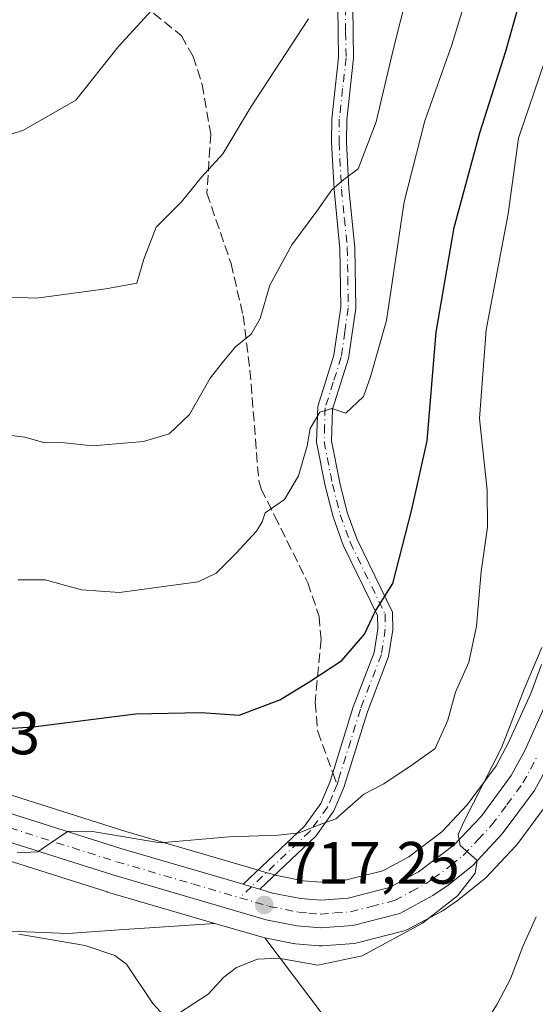
# Model space of a CAD drawing. Units: metres. Extents: x 580106 to 583555, y 4733518 to 4735877.
# Drawn here: x 583053 to 583140, y 4734413 to 4734578 of the extents above; entities that cross this region are included whole.
import ezdxf

# ---------------------------------------------------------------- set-up
doc = ezdxf.new("R2010")
doc.units = ezdxf.units.M
doc.header["$MEASUREMENT"] = 0
doc.linetypes.add('DGN Style 3', pattern=[2.307223458686699, 1.648016756204785, -0.6592067024819142])
doc.linetypes.add('DGN Style 4', pattern=[2.6384748266838614, 1.318413404963828, -0.6592067024819142, 0.001648016756204785, -0.6592067024819142])
for name, color, linetype, lineweight in [('Arbolado forestal CxS', 92, 'Continuous', 0), ('Camino Cxs', 7, 'Continuous', 0), ('Camino eje', 30, 'DGN Style 4', 13), ('Carretera de calzada única Cxs', 7, 'Continuous', 13), ('Carretera de calzada única eje', 7, 'DGN Style 4', 0), ('Cultivos herbáceos CxS', 92, 'Continuous', 0), ('Curva de nivel maestra', 30, 'Continuous', 30), ('Curva de nivel normal', 30, 'Continuous', 0), ('Núcleo urbano CxS', 7, 'Continuous', 0), ('Prado CxS', 92, 'Continuous', 0), ('Punto de cota en terreno', 7, 'Continuous', 0), ('Rótulo de punto de cota en terreno', 7, 'Continuous', 0), ('Senda', 7, 'DGN Style 3', 0), ('Senda no paivmentada conexión', 7, 'DGN Style 3', 0)]:
    doc.layers.add(name, color=color, linetype=linetype, lineweight=lineweight)
doc.styles.add('Style-Arial', font='txt')

# ---------------------------------------------------------------- blocks, each defined once
blk = doc.blocks.new('*U13')
at = {"layer": 'Cultivos herbáceos CxS', "color": 92, "linetype": 'Continuous', "lineweight": 0}
blk.add_polyline3d([(583011.8404999999, 4734402.690300001, 710.8644999999962), (583022.4594999999, 4734414.929500001, 713.5532999999997), (583032.4181000004, 4734426.4077, 716.2788), (583061.3909, 4734425.274900001, 715.8717000000034), (583069.9795000004, 4734425.855900001, 716.687300000005), (583085.9451000001, 4734426.935500001, 717.8317999999999), (583093.6879000004, 4734424.670700001, 716.8735000000015), (583093.9351000004, 4734424.6097, 716.8718999999984), (583094.3189000003, 4734424.532099999, 716.876099999994), (583104.2594999997, 4734411.3453, 713.0430000000051)], dxfattribs=at)
blk = doc.blocks.new('*U16')
at = {"layer": 'Arbolado forestal CxS', "color": 92, "linetype": 'Continuous', "lineweight": 0}
blk.add_polyline3d([(583140.5840999996, 4734470.2575, 715.8399999999965), (583138.7736999998, 4734465.400900001, 716.059500000003), (583135.0680999998, 4734457.168500001, 716.3000000000029), (583132.9707000004, 4734453.2719, 716.4483999999939), (583128.1546999998, 4734446.767899999, 716.9807000000002), (583123.9089000003, 4734442.260299999, 717.2804000000033), (583118.3743000003, 4734438.072100001, 717.2703000000038), (583114.0707, 4734435.7553, 717.1603999999934), (583107.7729000002, 4734434.142100001, 717.8263000000007), (583103.6935000002, 4734433.8387, 718.1382000000012), (583100.7087000003, 4734434.067500001, 718.2967000000062), (583096.3356999997, 4734434.9365, 718.5054999999993), (583094.3148999996, 4734435.528700001, 718.654800000004), (583091.5247, 4734436.3487, 718.8534999999974), (583071.1054999996, 4734442.329700001, 721.1088000000018), (583025.0557000004, 4734456.937899999, 724.4760999999999)], dxfattribs=at)
blk = doc.blocks.new('5PATER')
at = {"layer": 'Prado CxS', "linetype": 'Continuous', "lineweight": 0}
h = blk.add_hatch(color=51, dxfattribs=at)
edge = h.paths.add_edge_path()
edge.add_ellipse((0, 0), major_axis=(-0.1095731443231308, -0.1110710700762829), ratio=0.9994222409660322, start_angle=0, end_angle=360)

msp = doc.modelspace()

# ---------------------------------------------------------------- linework, layer by layer
at = {"layer": 'Arbolado forestal CxS', "color": 92, "linetype": 'Continuous', "lineweight": 0}
for points in [[(582976.9238999998, 4734479.0363, 724.9582999999984), (582974.7931000004, 4734468.8651, 720.8665000000037), (582974.7931000004, 4734459.735900001, 718.8978999999963), (582984.5065000001, 4734427.423900001, 714.7148000000017), (582980.4977000002, 4734410.6645, 711.5684000000037), (582998.3749000002, 4734394.5745, 709.4164000000019), (583011.8404999999, 4734402.690300001, 710.8644999999962), (583022.4594999999, 4734414.929500001, 713.5532999999997), (583032.4181000004, 4734426.4077, 716.2788), (583061.3909, 4734425.274900001, 715.8717000000034), (583069.9795000004, 4734425.855900001, 716.687300000005), (583085.9451000001, 4734426.935500001, 717.8317999999999)], [(582976.9238999998, 4734479.0363, 724.9582999999984), (582978.5881000003, 4734476.585100001, 724.6003000000055), (582978.7200999996, 4734476.405300001, 724.5730999999942), (582981.9101, 4734472.385299999, 724.7311999999947), (582981.9619000005, 4734472.321699999, 724.7396000000008), (582982.0516999997, 4734472.219699999, 724.7565000000033), (582987.0717000002, 4734466.7597, 725.1111999999994), (582987.2927000001, 4734466.5427, 725.155899999998), (582994.2927000001, 4734460.352700001, 724.3353999999963), (582994.3517000005, 4734460.301899999, 724.3249000000069), (582994.7615, 4734460.012900001, 724.2703000000038), (583005.5207000002, 4734453.6975, 722.9864999999991), (583005.7801000001, 4734453.562899999, 722.9716999999946), (583012.7390999999, 4734450.373500001, 722.5559000000068), (583014.8278999999, 4734449.413899999, 722.4052999999985), (583015.0365000004, 4734449.327500001, 722.396200000003), (583016.6294999998, 4734448.736300001, 722.360799999995), (583021.5482999999, 4734446.9231, 722.304099999994), (583021.6731000004, 4734446.8805, 722.3012000000017), (583067.9830999998, 4734432.190500001, 718.8061000000016), (583068.0478999997, 4734432.170700001, 718.8007999999973), (583085.9451000001, 4734426.935500001, 717.8317999999999)], [(583094.3189000003, 4734424.532099999, 716.876099999994), (583104.2594999997, 4734411.3453, 713.0430000000051), (583115.3492999999, 4734396.633300001, 708.4872000000032), (583126.3431000002, 4734375.744100001, 701.4590000000027), (583127.3157000003, 4734364.2061, 697.2694000000047), (583141.0900999998, 4734360.265500001, 694.0770000000048), (583151.8765000004, 4734385.592300001, 696.4851999999955), (583151.8771000003, 4734404.4683, 699.7638000000006), (583166.9697000004, 4734445.9957, 703.3801999999997), (583184.5811000001, 4734445.995300001, 698.1040000000066), (583189.0170999998, 4734460.4055, 699.3390999999974), (583192.3620999996, 4734465.551300001, 699.8506000000052), (583203.1407000005, 4734475.2159, 699.8368999999948), (583212.7981000004, 4734469.792099999, 699.6909000000014), (583215.1675000004, 4734453.014699999, 697.2054000000062), (583217.4489000002, 4734430.186100001, 695.814400000003), (583215.1665000003, 4734403.932700001, 694.2617000000029), (583206.0361000003, 4734371.973099999, 691.6410000000033), (583206.0355000002, 4734350.2861, 690.8328000000038), (583209.2657000005, 4734342.390900001, 692.3194999999978)], [(583025.0557000004, 4734456.937899999, 724.4760999999999), (583071.1054999996, 4734442.329700001, 721.1088000000018), (583091.5247, 4734436.3487, 718.8534999999974), (583094.3148999996, 4734435.528700001, 718.654800000004), (583096.3356999997, 4734434.9365, 718.5054999999993), (583100.7087000003, 4734434.067500001, 718.2967000000062), (583103.6935000002, 4734433.8387, 718.1382000000012), (583107.7729000002, 4734434.142100001, 717.8263000000007), (583114.0707, 4734435.7553, 717.1603999999934), (583118.3743000003, 4734438.072100001, 717.2703000000038), (583123.9089000003, 4734442.260299999, 717.2804000000033), (583128.1546999998, 4734446.767899999, 716.9807000000002), (583132.9707000004, 4734453.2719, 716.4483999999939), (583135.0680999998, 4734457.168500001, 716.3000000000029), (583138.7736999998, 4734465.400900001, 716.059500000003), (583140.5840999996, 4734470.2575, 715.8399999999965)], [(583021.6731000004, 4734446.8805, 722.3012000000017), (583067.9830999998, 4734432.190500001, 718.8061000000016), (583068.0478999997, 4734432.170700001, 718.8007999999973), (583085.9451000001, 4734426.935500001, 717.8317999999999), (583069.9795000004, 4734425.855900001, 716.687300000005), (583061.3909, 4734425.274900001, 715.8717000000034), (583032.4181000004, 4734426.4077, 716.2788)], [(583104.2594999997, 4734411.3453, 713.0430000000051), (583094.3189000003, 4734424.532099999, 716.876099999994), (583099.0751, 4734423.569700001, 716.8723999999929), (583099.1491, 4734423.5557, 716.866200000004), (583099.4234999996, 4734423.520300001, 716.8450000000012), (583103.4234999996, 4734423.190300001, 716.564400000003), (583103.6700999998, 4734423.1801, 716.5495999999986), (583103.8997, 4734423.188899999, 716.5375000000058), (583109.2396999998, 4734423.598900001, 716.2216000000044), (583109.5311000004, 4734423.635700001, 716.2005999999965), (583109.7569000004, 4734423.6845, 716.186400000006), (583117.6168999998, 4734425.704500001, 715.7241000000067), (583117.8960999995, 4734425.791099999, 715.6940999999933), (583118.2893000003, 4734425.9671, 715.6671999999963), (583123.8393000001, 4734428.947100001, 715.247199999998), (583123.9200999998, 4734428.9921, 715.232999999993), (583124.1287000002, 4734429.124299999, 715.1993999999977), (583126.6687000003, 4734430.884299999, 714.9894999999962), (583126.8243000006, 4734430.999700001, 714.9893000000012), (583130.9342999998, 4734434.2597, 714.5984000000027), (583130.9984999998, 4734434.311899999, 714.5939000000071), (583131.2607000005, 4734434.560500001, 714.5838999999978), (583136.2006999999, 4734439.840500001, 714.3325999999943), (583136.3082999997, 4734439.9617, 714.3304000000062), (583136.4190999996, 4734440.102299999, 714.3312000000006), (583141.8290999997, 4734447.392300001, 713.9508999999962)], [(583094.3189000003, 4734424.532099999, 716.876099999994), (583099.0751, 4734423.569700001, 716.8723999999929), (583099.1491, 4734423.5557, 716.866200000004), (583099.4234999996, 4734423.520300001, 716.8450000000012), (583103.4234999996, 4734423.190300001, 716.564400000003), (583103.6700999998, 4734423.1801, 716.5495999999986), (583103.8997, 4734423.188899999, 716.5375000000058), (583109.2396999998, 4734423.598900001, 716.2216000000044), (583109.5311000004, 4734423.635700001, 716.2005999999965), (583109.7569000004, 4734423.6845, 716.186400000006), (583117.6168999998, 4734425.704500001, 715.7241000000067), (583117.8960999995, 4734425.791099999, 715.6940999999933), (583118.2893000003, 4734425.9671, 715.6671999999963), (583123.8393000001, 4734428.947100001, 715.247199999998), (583123.9200999998, 4734428.9921, 715.232999999993), (583124.1287000002, 4734429.124299999, 715.1993999999977), (583126.6687000003, 4734430.884299999, 714.9894999999962), (583126.8243000006, 4734430.999700001, 714.9893000000012), (583130.9342999998, 4734434.2597, 714.5984000000027), (583130.9984999998, 4734434.311899999, 714.5939000000071), (583131.2607000005, 4734434.560500001, 714.5838999999978), (583136.2006999999, 4734439.840500001, 714.3325999999943), (583136.3082999997, 4734439.9617, 714.3304000000062), (583136.4190999996, 4734440.102299999, 714.3312000000006), (583141.8290999997, 4734447.392300001, 713.9508999999962)]]:
    msp.add_polyline3d(points, dxfattribs=at)
at = {"layer": 'Camino Cxs', "color": 7, "linetype": 'Continuous', "lineweight": 0, "extrusion": (-0.2663773299427742, -0.962182409767802, 0.05699235410108857), "elevation": -4710669.686750135, "flags": 128}
msp.add_lwpolyline([(-701243.0309989265, 269630.2124842784), (-701244.4842079257, 269630.4576828205), (-701245.9290058137, 269631.0641685935)], dxfattribs=at)
at = {"layer": 'Camino Cxs', "color": 7, "linetype": 'Continuous', "lineweight": 0}
for points in [[(583109.0201000003, 4734580.210100001, 744.077099999995), (583109.1501000002, 4734571.610099999, 742.772100000002), (583108.0201000003, 4734561.3201, 740.5721999999951), (583107.9700999996, 4734557.590100001, 739.8990999999951), (583108.3800999997, 4734549.8301, 738.718599999993), (583109.3601000002, 4734539.950099999, 736.5476000000053), (583109.5100999996, 4734529.8101, 735.3411999999954), (583108.3300999999, 4734521.380100001, 733.2210000000051), (583105.6501000002, 4734512.950099999, 732.9759999999952), (583105.4901000002, 4734507.620100001, 732.0679999999993), (583106.8501000004, 4734500.630100001, 731.4440000000033), (583108.1101000002, 4734495.640100001, 730.7384000000021), (583109.7401000002, 4734491.1501, 730.0581999999995), (583115.6601, 4734478.9901, 726.4429999999993), (583115.7001, 4734476.050100001, 726.9397000000026), (583115.0100999996, 4734471.590100001, 727.9713000000047), (583111.4700999996, 4734462.3301, 724.4953999999999), (583107.5500999996, 4734449.690099999, 721.9398999999976), (583105.8800999997, 4734445.7501, 723.718599999993), (583102.8201000001, 4734441.530099999, 725.7963000000018), (583093.4801000003, 4734432.6601, 719.8046999999933), (583092.0833000002, 4734433.0613, 720.0494999999937), (583090.7001, 4734433.4801, 720.654999999999), (583100.9301000005, 4734443.190099999, 726.7590000000056), (583103.6901000004, 4734446.9901, 725.6719000000013), (583105.2001, 4734450.550100001, 724.116399999999), (583105.6901000004, 4734452.110099999, 723.6442999999999), (583109.1101000002, 4734463.1501, 725.0963000000047), (583112.5800999999, 4734472.2301, 727.2234000000027), (583113.2001, 4734476.220100001, 726.6842999999935), (583113.1700999998, 4734478.4001, 726.4091000000044), (583107.4401000004, 4734490.170100001, 730.0948000000063), (583105.7200999996, 4734494.9001, 731.5659000000014), (583104.4101, 4734500.090100001, 732.4812999999995), (583102.9801000003, 4734507.420100001, 731.9787999999971), (583103.1700999998, 4734513.370100001, 733.4131999999955), (583105.8800999997, 4734521.940099999, 733.7353000000003), (583107.0100999996, 4734529.960100001, 734.6791999999988), (583106.8601000002, 4734539.8101, 735.8803000000045), (583105.8901000004, 4734549.640100001, 739.1592999999993), (583105.4700999996, 4734557.530099999, 740.3120999999956), (583105.5201000003, 4734561.4801, 741.1526000000014), (583106.6401000004, 4734571.7301, 743.1738999999943), (583106.5201000003, 4734580.0601, 744.3407000000007)], [(583090.7001, 4734433.4801, 720.654999999999), (583100.9301000005, 4734443.190099999, 726.7590000000056), (583103.6901000004, 4734446.9901, 725.6719000000013), (583105.2001, 4734450.550100001, 724.116399999999), (583105.6901000004, 4734452.110099999, 723.6442999999999), (583109.1101000002, 4734463.1501, 725.0963000000047), (583112.5800999999, 4734472.2301, 727.2234000000027), (583113.2001, 4734476.220100001, 726.6842999999935), (583113.1700999998, 4734478.4001, 726.4091000000044), (583107.4401000004, 4734490.170100001, 730.0948000000063), (583105.7200999996, 4734494.9001, 731.5659000000014), (583104.4101, 4734500.090100001, 732.4812999999995), (583102.9801000003, 4734507.420100001, 731.9787999999971), (583103.1700999998, 4734513.370100001, 733.4131999999955), (583105.8800999997, 4734521.940099999, 733.7353000000003), (583107.0100999996, 4734529.960100001, 734.6791999999988), (583106.8601000002, 4734539.8101, 735.8803000000045), (583105.8901000004, 4734549.640100001, 739.1592999999993), (583105.4700999996, 4734557.530099999, 740.3120999999956), (583105.5201000003, 4734561.4801, 741.1526000000014), (583106.6401000004, 4734571.7301, 743.1738999999943), (583106.5201000003, 4734580.0601, 744.3407000000007)], [(583109.0201000003, 4734580.210100001, 744.077099999995), (583109.1501000002, 4734571.610099999, 742.772100000002), (583108.0201000003, 4734561.3201, 740.5721999999951), (583107.9700999996, 4734557.590100001, 739.8990999999951), (583108.3800999997, 4734549.8301, 738.718599999993), (583109.3601000002, 4734539.950099999, 736.5476000000053), (583109.5100999996, 4734529.8101, 735.3411999999954), (583108.3300999999, 4734521.380100001, 733.2210000000051), (583105.6501000002, 4734512.950099999, 732.9759999999952), (583105.4901000002, 4734507.620100001, 732.0679999999993), (583106.8501000004, 4734500.630100001, 731.4440000000033), (583108.1101000002, 4734495.640100001, 730.7384000000021), (583109.7401000002, 4734491.1501, 730.0581999999995), (583115.6601, 4734478.9901, 726.4429999999993), (583115.7001, 4734476.050100001, 726.9397000000026), (583115.0100999996, 4734471.590100001, 727.9713000000047), (583111.4700999996, 4734462.3301, 724.4953999999999), (583107.5500999996, 4734449.690099999, 721.9398999999976), (583105.8800999997, 4734445.7501, 723.718599999993), (583102.8201000001, 4734441.530099999, 725.7963000000018), (583093.4801000003, 4734432.6601, 719.8046999999933)]]:
    msp.add_polyline3d(points, dxfattribs=at)
at = {"layer": 'Camino eje', "color": 30, "linetype": 'DGN Style 4', "lineweight": 13}
for points in [[(583107.7701000003, 4734580.1351, 743.9159000000074), (583107.8300999999, 4734575.970100001, 743.3236000000034), (583107.8951000003, 4734571.670100001, 742.6714999999967), (583107.3300999999, 4734566.5251, 740.9575000000042), (583106.7701000003, 4734561.4001, 740.7243000000017), (583106.7200999996, 4734557.5601, 739.9997000000003), (583107.1350999996, 4734549.735099999, 738.6245000000055), (583107.6201, 4734544.8201, 737.4116000000067), (583108.1101000002, 4734539.880100001, 735.8543999999966), (583108.1851000004, 4734534.9551, 734.9689000000071), (583108.2600999996, 4734529.8851, 734.7810000000028), (583107.6951000001, 4734525.8751, 733.9567999999999), (583107.1051000003, 4734521.6601, 733.0877000000038), (583105.7651000004, 4734517.4451, 733.0638999999939), (583104.4101, 4734513.1601, 733.1728000000003), (583104.3151000004, 4734510.1851, 732.590200000006), (583104.2351000002, 4734507.520099999, 732.0099000000046), (583105.6300999997, 4734500.360099999, 731.9538000000031), (583106.9151, 4734495.270099999, 730.920100000003), (583108.5900999998, 4734490.6601, 730.014599999995), (583114.4151, 4734478.6951, 726.418399999995), (583114.4501, 4734476.1351, 726.803899999999), (583113.7950999998, 4734471.9101, 727.570000000007), (583110.2901, 4734462.7401, 724.7234000000027), (583106.6201, 4734450.9001, 722.7839999999997), (583106.3929000003, 4734450.177100001, 722.9890000000014)], [(583106.3929000003, 4734450.177100001, 722.9890000000014), (583105.6201, 4734448.340100001, 723.7391999999965), (583104.7851, 4734446.370100001, 724.6343999999954), (583101.8750999998, 4734442.360099999, 726.255099999995), (583092.0833000002, 4734433.0613, 720.0494999999937), (583090.1513, 4734431.229900001, 719.040399999998)]]:
    msp.add_polyline3d(points, dxfattribs=at)
at = {"layer": 'Carretera de calzada única Cxs', "color": 7, "linetype": 'Continuous', "lineweight": 13, "extrusion": (-0.2663773299427742, -0.962182409767802, 0.05699235410108857), "elevation": -4710669.686750135, "flags": 128}
msp.add_lwpolyline([(-701243.0309989265, 269630.2124842784), (-701244.4842079257, 269630.4576828205), (-701245.9290058137, 269631.0641685935)], dxfattribs=at)
at = {"layer": 'Carretera de calzada única Cxs', "color": 7, "linetype": 'Continuous', "lineweight": 13}
for points in [[(583093.4801000003, 4734432.6601, 719.8046999999933), (583095.6201, 4734432.020099999, 720.0837999999932), (583100.3000999996, 4734431.090100001, 721.1970000000001), (583103.6901000004, 4734430.8301, 721.4796999999963), (583108.2600999996, 4734431.170100001, 720.4130000000005), (583115.1700999998, 4734432.940099999, 717.7532999999967), (583120.0000999998, 4734435.540100001, 718.2983999999997), (583125.9200999998, 4734440.020099999, 717.7167999999947), (583130.4600999998, 4734444.840100001, 716.8313999999956), (583135.5100999996, 4734451.6601, 716.5442000000039), (583137.7600999996, 4734455.840100001, 715.9496000000072), (583141.5500999996, 4734464.2601, 714.5405000000028), (583143.4401000004, 4734469.3301, 714.1233000000066), (583144.7301000003, 4734473.970100001, 714.466499999995), (583146.5500999996, 4734483.290100001, 715.4527999999991), (583148.3201000001, 4734499.210100001, 712.6978999999993), (583149.8701, 4734522.380100001, 711.8430999999982), (583151.7100999998, 4734527.690099999, 711.2400999999954), (583154.9401000004, 4734531.6601, 711.1863000000012), (583159.3000999996, 4734533.7601, 710.8154999999971), (583165.0000999998, 4734534.4301, 710.2829000000056), (583169.4801000003, 4734533.7601, 709.8831000000064), (583173.6901000004, 4734531.8101, 709.9162999999971), (583175.9802000001, 4734530.260299999, 710.3041999999988)], [(583024.0800999999, 4734454.100099999, 726.0962000000001), (583070.2301000003, 4734439.460100001, 724.3873000000021), (583090.7001, 4734433.4801, 720.654999999999), (583092.0833000002, 4734433.0613, 720.0494999999937), (583093.4801000003, 4734432.6601, 719.8046999999933), (583095.6201, 4734432.020099999, 720.0837999999932), (583100.3000999996, 4734431.090100001, 721.1970000000001), (583103.6901000004, 4734430.8301, 721.4796999999963), (583108.2600999996, 4734431.170100001, 720.4130000000005), (583115.1700999998, 4734432.940099999, 717.7532999999967), (583120.0000999998, 4734435.540100001, 718.2983999999997), (583125.9200999998, 4734440.020099999, 717.7167999999947), (583130.4600999998, 4734444.840100001, 716.8313999999956), (583135.5100999996, 4734451.6601, 716.5442000000039), (583137.7600999996, 4734455.840100001, 715.9496000000072), (583141.5500999996, 4734464.2601, 714.5405000000028)], [(583141.8901000004, 4734453.800100001, 715.3638999999966), (583139.4200999998, 4734449.1801, 715.1616000000067), (583134.0100999996, 4734441.890100001, 715.1006000000052), (583129.0701000001, 4734436.610099999, 715.3540000000066), (583124.9600999998, 4734433.350099999, 715.9909000000043), (583122.4200999998, 4734431.590100001, 716.0673999999999), (583116.8701, 4734428.610099999, 716.6940999999933), (583109.0100999996, 4734426.590100001, 717.8714000000036), (583103.6700999998, 4734426.1801, 718.4484999999986), (583099.6700999998, 4734426.5101, 718.1333000000013), (583094.5301000001, 4734427.550100001, 717.9480999999942), (583068.8901000004, 4734435.050100001, 723.2516999999935), (583022.5800999999, 4734449.7401, 723.7600999999996)], [(583141.8901000004, 4734453.800100001, 715.3638999999966), (583139.4200999998, 4734449.1801, 715.1616000000067), (583134.0100999996, 4734441.890100001, 715.1006000000052), (583129.0701000001, 4734436.610099999, 715.3540000000066), (583124.9600999998, 4734433.350099999, 715.9909000000043), (583122.4200999998, 4734431.590100001, 716.0673999999999), (583116.8701, 4734428.610099999, 716.6940999999933), (583109.0100999996, 4734426.590100001, 717.8714000000036), (583103.6700999998, 4734426.1801, 718.4484999999986), (583099.6700999998, 4734426.5101, 718.1333000000013), (583094.5301000001, 4734427.550100001, 717.9480999999942), (583068.8901000004, 4734435.050100001, 723.2516999999935), (583022.5800999999, 4734449.7401, 723.7600999999996)], [(583024.0800999999, 4734454.100099999, 726.0962000000001), (583070.2301000003, 4734439.460100001, 724.3873000000021), (583090.7001, 4734433.4801, 720.654999999999)]]:
    msp.add_polyline3d(points, dxfattribs=at)
at = {"layer": 'Carretera de calzada única eje', "color": 7, "linetype": 'DGN Style 4', "lineweight": 0}
for points in [[(583090.1513, 4734431.229900001, 719.040399999998), (583095.0701000001, 4734429.790100001, 718.9361000000063), (583099.9801000003, 4734428.8101, 719.0722999999998), (583101.6700999998, 4734428.670100001, 719.1765000000014), (583103.6700999998, 4734428.5101, 718.9174000000058), (583105.9801000003, 4734428.6801, 718.7225000000036), (583108.6401000004, 4734428.880100001, 718.3340999999928), (583112.1001000004, 4734429.7601, 717.6600999999937), (583116.0100999996, 4734430.770099999, 716.983600000007), (583118.8000999996, 4734432.2601, 716.4624999999943), (583121.2100999998, 4734433.5601, 716.7241999999969), (583122.4801000003, 4734434.440099999, 716.8390000000073), (583125.4401000004, 4734436.6801, 716.4888000000064), (583127.5000999998, 4734438.3201, 715.8349000000018), (583129.9801000003, 4734440.960100001, 715.9667999999947), (583132.2301000003, 4734443.360099999, 715.273199999996), (583134.7600999996, 4734446.7601, 715.1245000000055), (583137.4600999998, 4734450.420100001, 714.9109000000027), (583138.7100999998, 4734452.7301, 715.199299999993), (583139.8201000001, 4734454.8201, 715.4584999999935)], [(583046.4801000003, 4734444.5801, 723.5869999999995), (583069.5500999996, 4734437.2501, 722.1208999999944), (583082.2600999996, 4734433.540100001, 721.498900000006), (583090.1513, 4734431.229900001, 719.040399999998)]]:
    msp.add_polyline3d(points, dxfattribs=at)
at = {"layer": 'Cultivos herbáceos CxS', "color": 92, "linetype": 'Continuous', "lineweight": 0}
for points in [[(582976.9238999998, 4734479.0363, 724.9582999999984), (582974.7931000004, 4734468.8651, 720.8665000000037), (582974.7931000004, 4734459.735900001, 718.8978999999963), (582984.5065000001, 4734427.423900001, 714.7148000000017), (582980.4977000002, 4734410.6645, 711.5684000000037), (582998.3749000002, 4734394.5745, 709.4164000000019), (583011.8404999999, 4734402.690300001, 710.8644999999962), (583022.4594999999, 4734414.929500001, 713.5532999999997), (583032.4181000004, 4734426.4077, 716.2788), (583061.3909, 4734425.274900001, 715.8717000000034), (583069.9795000004, 4734425.855900001, 716.687300000005), (583085.9451000001, 4734426.935500001, 717.8317999999999)], [(583094.3189000003, 4734424.532099999, 716.876099999994), (583104.2594999997, 4734411.3453, 713.0430000000051), (583115.3492999999, 4734396.633300001, 708.4872000000032), (583126.3431000002, 4734375.744100001, 701.4590000000027), (583127.3157000003, 4734364.2061, 697.2694000000047), (583141.0900999998, 4734360.265500001, 694.0770000000048), (583151.8765000004, 4734385.592300001, 696.4851999999955), (583151.8771000003, 4734404.4683, 699.7638000000006), (583166.9697000004, 4734445.9957, 703.3801999999997), (583184.5811000001, 4734445.995300001, 698.1040000000066), (583189.0170999998, 4734460.4055, 699.3390999999974), (583192.3620999996, 4734465.551300001, 699.8506000000052), (583203.1407000005, 4734475.2159, 699.8368999999948), (583212.7981000004, 4734469.792099999, 699.6909000000014), (583215.1675000004, 4734453.014699999, 697.2054000000062), (583217.4489000002, 4734430.186100001, 695.814400000003), (583215.1665000003, 4734403.932700001, 694.2617000000029), (583206.0361000003, 4734371.973099999, 691.6410000000033), (583206.0355000002, 4734350.2861, 690.8328000000038), (583209.2657000005, 4734342.390900001, 692.3194999999978)], [(583085.9451000001, 4734426.935500001, 717.8317999999999), (583093.6879000004, 4734424.670700001, 716.8735000000015), (583093.9351000004, 4734424.6097, 716.8718999999984), (583094.3189000003, 4734424.532099999, 716.876099999994)]]:
    msp.add_polyline3d(points, dxfattribs=at)
at = {"layer": 'Curva de nivel maestra', "color": 30, "linetype": 'Continuous', "lineweight": 30, "elevation": 725, "flags": 128}
msp.add_lwpolyline([(583045.8899999997, 4734459.1801), (583055.6200000001, 4734459.8301), (583072.7000000002, 4734461.960100001), (583083.6600000003, 4734462.1801), (583090.0099999999, 4734461.7501), (583096.8399999999, 4734464.300100001), (583101.8399999999, 4734467.4101), (583107.1799999997, 4734470.9001), (583110.9900000002, 4734475.280099999), (583112.79, 4734479.120100001), (583115.7199999997, 4734483.790100001), (583118.9199999999, 4734496.130100001), (583121.4299999997, 4734507.630100001), (583122.9600000001, 4734525.8201), (583125.9800000004, 4734543.300100001), (583130.2800000003, 4734559.120100001), (583134.5999999996, 4734572.780099999), (583137.5199999996, 4734583.120100001)], dxfattribs=at)
at = {"layer": 'Curva de nivel normal', "color": 30, "linetype": 'Continuous', "lineweight": 0, "flags": 128}
for points, elevation in [([(583118.6600000003, 4734729.200099999), (583118.1799999997, 4734722.2601), (583118.0899999999, 4734716.360099999), (583117.7999999998, 4734709.090100001), (583118.9600000001, 4734695.7401), (583118.0499999998, 4734687.440099999), (583114.1600000003, 4734675.7301), (583112.8499999996, 4734670.9301), (583110.7400000002, 4734667.6801), (583107.5800000001, 4734664.0601), (583104.4600000001, 4734655.380100001), (583101.7100000001, 4734642.780099999), (583099.9600000001, 4734633.460100001), (583096.9199999999, 4734621.950099999), (583095.3799999999, 4734612.780099999), (583093.9000000004, 4734609.450099999), (583091.5999999996, 4734606.780099999), (583088.9800000004, 4734600.780099999), (583083.8899999997, 4734591.780099999), (583078.5300000003, 4734583.120100001), (583069.8200000003, 4734573.5101), (583062.75, 4734564.620100001), (583053.9900000002, 4734559.5801), (583046.7300000004, 4734557.2301)], 745), ([(583046.5199999996, 4734509.190099999), (583054.1900000004, 4734508.2301), (583057.5599999996, 4734507.3101), (583060.3399999999, 4734507.360099999), (583065.5599999996, 4734506.790100001), (583074.0499999998, 4734507.520099999), (583078.3099999996, 4734508.8201), (583081.7199999997, 4734512.040100001), (583085.1900000004, 4734518.130100001), (583087.4600000001, 4734521.030099999), (583089.4400000004, 4734523.360099999), (583092.04, 4734525.450099999), (583093.5199999996, 4734528.0701), (583095.1500000004, 4734533.640100001), (583098.8200000003, 4734540.4001), (583103.04, 4734546.040100001), (583105.5099999999, 4734549.610099999), (583107.54, 4734551.3101), (583109.9400000004, 4734553.120100001), (583112.9500000002, 4734560.9801), (583115.8300000001, 4734573.2501), (583121.8399999999, 4734597.120100001)], 735), ([(583053.0800000001, 4734484.380100001), (583057.5800000001, 4734484.380100001), (583063.6900000004, 4734482.720100001), (583070.0099999999, 4734482.280099999), (583083.1900000004, 4734484.0601), (583086.1600000003, 4734485.4801), (583089.5199999996, 4734488.870100001), (583092.9400000004, 4734492.520099999), (583093.8799999999, 4734494.090100001), (583094.3600000005, 4734495.5801), (583097.5999999996, 4734497.800100001), (583099.9400000004, 4734501.790100001), (583101.4000000004, 4734506.790100001), (583101.8799999999, 4734509.700099999), (583103.5099999999, 4734512.440099999), (583105.5099999999, 4734513.050100001), (583107.8499999996, 4734512.2401), (583110.8399999999, 4734515.0701), (583111.9600000001, 4734518.340100001), (583114.6799999997, 4734527.7601), (583117.6100000005, 4734547.620100001), (583121.0899999999, 4734561.130100001), (583125.5999999996, 4734573.840100001), (583129.0800000001, 4734585.360099999)], 730), ([(583047.7800000003, 4734531.8101), (583056.1600000003, 4734531.4801), (583067.7599999999, 4734533.0701), (583072.9100000003, 4734533.970100001), (583074.0899999999, 4734538.020099999), (583076.1399999997, 4734543.370100001), (583080.4100000003, 4734547.5801), (583083.7400000002, 4734551.700099999), (583087.3200000003, 4734555.640100001), (583092.0499999998, 4734563.5601), (583101.6399999997, 4734578.210100001)], 740), ([(583052.9500000002, 4734438.7301), (583056.3600000005, 4734438.890100001), (583057.5099999999, 4734439.6801), (583061.4400000004, 4734442.340100001), (583065.5199999996, 4734442.3101), (583076.8099999996, 4734440.4001), (583088.3499999996, 4734441.4101), (583096.5700000003, 4734441.700099999), (583100.0800000001, 4734442.090100001), (583103.2400000002, 4734443.350099999), (583106.1799999997, 4734444.4101), (583110.8600000005, 4734448.540100001), (583114.2400000002, 4734450.270099999), (583119.1100000005, 4734453.5801), (583122.8099999996, 4734456.1801), (583124.9199999999, 4734460.9001), (583126.1900000004, 4734465.600099999), (583128.4000000004, 4734470.640100001), (583129.6799999997, 4734476.640100001), (583130.5, 4734485.780099999), (583131.5599999996, 4734493.1801), (583131.4900000002, 4734499.4001), (583130.2199999997, 4734511.360099999), (583131.2999999998, 4734526.220100001), (583134.9900000002, 4734545.610099999), (583136.7000000002, 4734558.2601), (583141.1200000001, 4734571.1601)], 720), ([(583080.0800000001, 4734411.9901), (583084.8300000001, 4734415.120100001), (583087.4500000002, 4734417.970100001), (583089.5599999996, 4734419.5601), (583093.1200000001, 4734420.960100001), (583096.5800000001, 4734421.1501), (583103.1900000004, 4734419.970100001), (583110.5800000001, 4734421.5001), (583120.6699999999, 4734426.9801), (583126.5099999999, 4734431.530099999), (583129.4900000002, 4734435.3201), (583129.8099999996, 4734437.460100001), (583126.9900000002, 4734439.950099999), (583126.6299999999, 4734441.780099999), (583127.5899999999, 4734443.9301), (583133.8799999999, 4734456.290100001), (583137.6600000003, 4734466.120100001), (583140.6200000001, 4734473.090100001)], 715), ([(583130.5700000003, 4734409.370100001), (583133.1600000003, 4734413.440099999), (583135.3899999997, 4734417.690099999), (583137.4600000001, 4734423.090100001), (583139.6600000003, 4734428.050100001)], 710), ([(583053.2100000001, 4734425.1601), (583064.2699999996, 4734423.220100001), (583069.2400000002, 4734421.590100001), (583071.1799999997, 4734420.130100001), (583075.6200000001, 4734413.5701), (583077.5199999996, 4734411.470100001)], 715)]:
    msp.add_lwpolyline(points, dxfattribs=dict(at, elevation=elevation))
at = {"layer": 'Núcleo urbano CxS', "color": 7, "linetype": 'Continuous', "lineweight": 0}
for points in [[(582976.9238999998, 4734479.0363, 724.9582999999984), (582978.5881000003, 4734476.585100001, 724.6003000000055), (582978.7200999996, 4734476.405300001, 724.5730999999942), (582981.9101, 4734472.385299999, 724.7311999999947), (582981.9619000005, 4734472.321699999, 724.7396000000008), (582982.0516999997, 4734472.219699999, 724.7565000000033), (582987.0717000002, 4734466.7597, 725.1111999999994), (582987.2927000001, 4734466.5427, 725.155899999998), (582994.2927000001, 4734460.352700001, 724.3353999999963), (582994.3517000005, 4734460.301899999, 724.3249000000069), (582994.7615, 4734460.012900001, 724.2703000000038), (583005.5207000002, 4734453.6975, 722.9864999999991), (583005.7801000001, 4734453.562899999, 722.9716999999946), (583012.7390999999, 4734450.373500001, 722.5559000000068), (583014.8278999999, 4734449.413899999, 722.4052999999985), (583015.0365000004, 4734449.327500001, 722.396200000003), (583016.6294999998, 4734448.736300001, 722.360799999995), (583021.5482999999, 4734446.9231, 722.304099999994), (583021.6731000004, 4734446.8805, 722.3012000000017), (583067.9830999998, 4734432.190500001, 718.8061000000016), (583068.0478999997, 4734432.170700001, 718.8007999999973), (583085.9451000001, 4734426.935500001, 717.8317999999999)], [(583025.0557000004, 4734456.937899999, 724.4760999999999), (583071.1054999996, 4734442.329700001, 721.1088000000018), (583091.5247, 4734436.3487, 718.8534999999974), (583094.3148999996, 4734435.528700001, 718.654800000004), (583096.3356999997, 4734434.9365, 718.5054999999993), (583100.7087000003, 4734434.067500001, 718.2967000000062), (583103.6935000002, 4734433.8387, 718.1382000000012), (583107.7729000002, 4734434.142100001, 717.8263000000007), (583114.0707, 4734435.7553, 717.1603999999934), (583118.3743000003, 4734438.072100001, 717.2703000000038), (583123.9089000003, 4734442.260299999, 717.2804000000033), (583128.1546999998, 4734446.767899999, 716.9807000000002), (583132.9707000004, 4734453.2719, 716.4483999999939), (583135.0680999998, 4734457.168500001, 716.3000000000029), (583138.7736999998, 4734465.400900001, 716.059500000003), (583140.5840999996, 4734470.2575, 715.8399999999965)], [(583025.0557000004, 4734456.937899999, 724.4760999999999), (583071.1054999996, 4734442.329700001, 721.1088000000018), (583091.5247, 4734436.3487, 718.8534999999974), (583094.3148999996, 4734435.528700001, 718.654800000004), (583096.3356999997, 4734434.9365, 718.5054999999993), (583100.7087000003, 4734434.067500001, 718.2967000000062), (583103.6935000002, 4734433.8387, 718.1382000000012), (583107.7729000002, 4734434.142100001, 717.8263000000007), (583114.0707, 4734435.7553, 717.1603999999934), (583118.3743000003, 4734438.072100001, 717.2703000000038), (583123.9089000003, 4734442.260299999, 717.2804000000033), (583128.1546999998, 4734446.767899999, 716.9807000000002), (583132.9707000004, 4734453.2719, 716.4483999999939), (583135.0680999998, 4734457.168500001, 716.3000000000029), (583138.7736999998, 4734465.400900001, 716.059500000003), (583140.5840999996, 4734470.2575, 715.8399999999965)], [(583141.8290999997, 4734447.392300001, 713.9508999999962), (583136.4190999996, 4734440.102299999, 714.3312000000006), (583136.3082999997, 4734439.9617, 714.3304000000062), (583136.2006999999, 4734439.840500001, 714.3325999999943), (583131.2607000005, 4734434.560500001, 714.5838999999978), (583130.9984999998, 4734434.311899999, 714.5939000000071), (583130.9342999998, 4734434.2597, 714.5984000000027), (583126.8243000006, 4734430.999700001, 714.9893000000012), (583126.6687000003, 4734430.884299999, 714.9894999999962), (583124.1287000002, 4734429.124299999, 715.1993999999977), (583123.9200999998, 4734428.9921, 715.232999999993), (583123.8393000001, 4734428.947100001, 715.247199999998), (583118.2893000003, 4734425.9671, 715.6671999999963), (583117.8960999995, 4734425.791099999, 715.6940999999933), (583117.6168999998, 4734425.704500001, 715.7241000000067), (583109.7569000004, 4734423.6845, 716.186400000006), (583109.5311000004, 4734423.635700001, 716.2005999999965), (583109.2396999998, 4734423.598900001, 716.2216000000044), (583103.8997, 4734423.188899999, 716.5375000000058), (583103.6700999998, 4734423.1801, 716.5495999999986), (583103.4234999996, 4734423.190300001, 716.564400000003), (583099.4234999996, 4734423.520300001, 716.8450000000012), (583099.1491, 4734423.5557, 716.866200000004), (583099.0751, 4734423.569700001, 716.8723999999929), (583094.3189000003, 4734424.532099999, 716.876099999994), (583093.9351000004, 4734424.6097, 716.8718999999984), (583093.6879000004, 4734424.670700001, 716.8735000000015), (583085.9451000001, 4734426.935500001, 717.8317999999999), (583068.0478999997, 4734432.170700001, 718.8007999999973), (583067.9830999998, 4734432.190500001, 718.8061000000016), (583021.6731000004, 4734446.8805, 722.3012000000017)], [(583094.3189000003, 4734424.532099999, 716.876099999994), (583099.0751, 4734423.569700001, 716.8723999999929), (583099.1491, 4734423.5557, 716.866200000004), (583099.4234999996, 4734423.520300001, 716.8450000000012), (583103.4234999996, 4734423.190300001, 716.564400000003), (583103.6700999998, 4734423.1801, 716.5495999999986), (583103.8997, 4734423.188899999, 716.5375000000058), (583109.2396999998, 4734423.598900001, 716.2216000000044), (583109.5311000004, 4734423.635700001, 716.2005999999965), (583109.7569000004, 4734423.6845, 716.186400000006), (583117.6168999998, 4734425.704500001, 715.7241000000067), (583117.8960999995, 4734425.791099999, 715.6940999999933), (583118.2893000003, 4734425.9671, 715.6671999999963), (583123.8393000001, 4734428.947100001, 715.247199999998), (583123.9200999998, 4734428.9921, 715.232999999993), (583124.1287000002, 4734429.124299999, 715.1993999999977), (583126.6687000003, 4734430.884299999, 714.9894999999962), (583126.8243000006, 4734430.999700001, 714.9893000000012), (583130.9342999998, 4734434.2597, 714.5984000000027), (583130.9984999998, 4734434.311899999, 714.5939000000071), (583131.2607000005, 4734434.560500001, 714.5838999999978), (583136.2006999999, 4734439.840500001, 714.3325999999943), (583136.3082999997, 4734439.9617, 714.3304000000062), (583136.4190999996, 4734440.102299999, 714.3312000000006), (583141.8290999997, 4734447.392300001, 713.9508999999962)], [(583085.9451000001, 4734426.935500001, 717.8317999999999), (583093.6879000004, 4734424.670700001, 716.8735000000015), (583093.9351000004, 4734424.6097, 716.8718999999984), (583094.3189000003, 4734424.532099999, 716.876099999994)]]:
    msp.add_polyline3d(points, dxfattribs=at)
at = {"layer": 'Senda', "color": 7, "linetype": 'DGN Style 3', "lineweight": 0}
msp.add_polyline3d([(583075.7301000003, 4734579.140100001, 749.5561000000016), (583080.4001000002, 4734575.360099999, 749.0770000000048), (583082.3201000001, 4734571.890100001, 748.2161999999954), (583083.8601000002, 4734567.210100001, 746.110799999995), (583085.2801000001, 4734558.9801, 745.2743000000046), (583084.6401000004, 4734549.020099999, 744.5754000000015), (583088.6700999998, 4734537.280099999, 740.5068000000028), (583090.6901000004, 4734528.590100001, 740.2170000000042), (583091.8400999998, 4734519.460100001, 737.0553999999976), (583093.3101000004, 4734500.950099999, 734.3068000000059), (583093.7100999998, 4734499.590100001, 734.4024999999965), (583095.9600999998, 4734495.090100001, 734.152900000001), (583101.5100999996, 4734483.890100001, 732.1434000000008), (583103.3901000004, 4734478.280099999, 729.6928999999947), (583103.7100999998, 4734474.4301, 729.8764999999986), (583102.7301000003, 4734463.870100001, 728.3818000000028), (583103.1700999998, 4734459.040100001, 725.1361000000034), (583105.6900000004, 4734452.110099999, 723.6444000000047)], dxfattribs=at)
at = {"layer": 'Senda no paivmentada conexión', "color": 7, "linetype": 'DGN Style 3', "lineweight": 0, "extrusion": (0.1037536204401983, -0.2853261462225048, 0.9527980775208171), "elevation": -1289674.16161993, "flags": 128}
msp.add_lwpolyline([(2165947.405657471, 4049748.380452485), (2165947.405657471, 4049746.221724488)], dxfattribs=at)

# ---------------------------------------------------------------- block references
at = {"layer": 'Arbolado forestal CxS', "color": 92, "linetype": 'Continuous', "lineweight": 0}
msp.add_blockref('*U16', (0, 0), dxfattribs=at)
at = {"layer": 'Cultivos herbáceos CxS', "color": 92, "linetype": 'Continuous', "lineweight": 0}
msp.add_blockref('*U13', (0, 0), dxfattribs=at)
at = {"layer": 'Punto de cota en terreno', "color": 7, "linetype": 'Continuous', "lineweight": 0, "xscale": 10, "yscale": 10, "zscale": 10}
msp.add_blockref('5PATER', (583094.2400000002, 4734430.029999999, 717.25), dxfattribs=at)

# ---------------------------------------------------------------- texts
at = {"layer": 'Rótulo de punto de cota en terreno', "color": 7, "linetype": 'Continuous', "lineweight": 0, "style": 'Style-Arial'}
for s, p in [('722,43', (583027.5977999996, 4734455.217800001)), ('717,25', (583097.7677999996, 4734433.557800001))]:
    msp.add_text(s, height=7.000000000000002, dxfattribs=at).set_placement(p)

doc.saveas('drawing.dxf')
